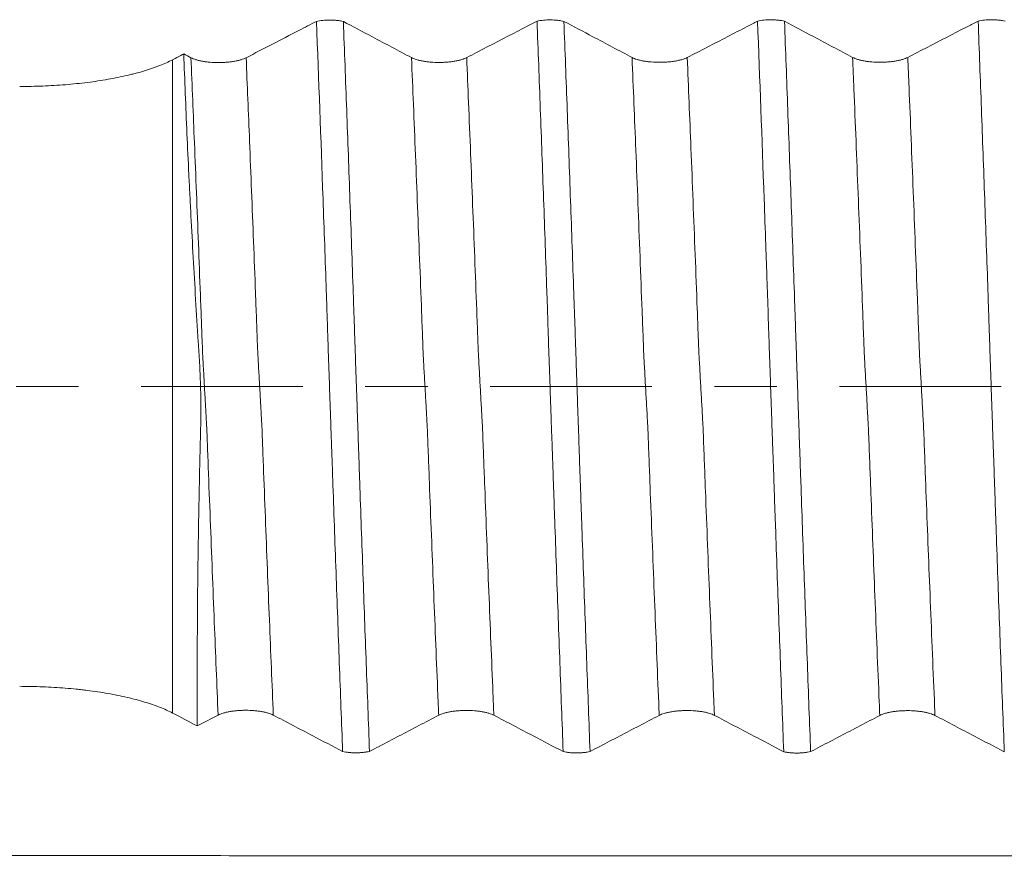
# Model space of a CAD drawing. Units: millimetres. Extents: x -29 to 92, y -82 to 35.
# Drawn here: x 53 to 60, y -3 to 2 of the extents above; entities that cross this region are included whole.
import ezdxf

# ---------------------------------------------------------------- set-up
doc = ezdxf.new("R2010")
doc.units = ezdxf.units.MM
doc.linetypes.add('CENTER', pattern=[47.5, 22, -8.5, 8.5, -8.5])
for name, color, linetype in [('1', 4, 'Continuous'), ('2', 7, 'Continuous'), ('SK4', 2, 'CENTER')]:
    doc.layers.add(name, color=color, linetype=linetype)
doc.styles.add('iso_b_vert', font='simplex.shx')
doc.dimstyles.get("Standard").update_dxf_attribs({"dimtxt": 0.18, "dimasz": 0.18, "dimexe": 0.18, "dimexo": 0.0625, "dimgap": 0.09, "dimtad": 1, "dimzin": 0, "dimdsep": 52, "dimtxsty": 'Standard', "dimcen": 0.09, "dimadec": 0, "dimazin": 0, "dimtfac": 1, "dimtdec": 4, "dimtofl": 0, "dimtmove": 0, "dimatfit": 3, "dimfxl": 1, "dimtolj": 1, "dimtzin": 0, "dimarcsym": 0})

# ---------------------------------------------------------------- blocks, each defined once
blk = doc.blocks.new('_U4')
at = {"layer": '2', "lineweight": 13}
for p, q in [((37, -1.5875), (37, -27.594954)), ((71, -8.682454), (71, -27.594954)), ((71, -25.594954), (37, -25.594954))]:
    blk.add_line(p, q, dxfattribs=at)
at = {"layer": '2', "lineweight": 18}
for points in [[(37, -25.594954), (40.499998, -25.13417), (40.500002, -26.055737)], [(71, -25.594954), (67.500002, -26.055737), (67.499998, -25.13417)]]:
    blk.add_solid(points, dxfattribs=at)
at = {"layer": '2', "lineweight": 18, "insert": (52.209229, -24.709839), "char_height": 3, "attachment_point": 7, "line_spacing_factor": 1.084337, "style": 'iso_b_vert'}
blk.add_mtext('\\W0.7167;34', dxfattribs=at)

msp = doc.modelspace()

# ---------------------------------------------------------------- linework, layer by layer
at = {"layer": '1', "lineweight": 13}
msp.add_line((54.339, 2.2198), (54.339, -2.2198), dxfattribs=at)
at = {"layer": '1', "lineweight": 18}
for points, knots in [([(55.3182, 2.4813), (55.2778, 2.4604), (55.2375, 2.4395), (55.1376, 2.3879), (55.078, 2.3571), (54.9589, 2.2955), (54.8993, 2.2647), (54.8397, 2.2339)], [0, 0, 0, 0, 0.252982, 0.252982, 0.626491, 0.626491, 1, 1, 1, 1]), ([(55.3182, 2.4813), (55.3315, 2.4842), (55.346, 2.4865), (55.3775, 2.4895), (55.3936, 2.4902), (55.4184, 2.4901), (55.4266, 2.4899), (55.4426, 2.489), (55.4505, 2.4884), (55.466, 2.4867), (55.4735, 2.4857), (55.4878, 2.4833), (55.4946, 2.4819), (55.501, 2.4804)], [0, 0, 0, 0, 0.25, 0.25, 0.5, 0.5, 0.625, 0.625, 0.75, 0.75, 0.875, 0.875, 1, 1, 1, 1]), ([(55.4961, -2.4814), (55.4924, -2.3823), (55.4886, -2.2825), (55.4811, -2.0817), (55.4773, -1.9807), (55.466, -1.6759), (55.4587, -1.4703), (55.4474, -1.1582), (55.4436, -1.0537), (55.4361, -0.8441), (55.4324, -0.739), (55.4272, -0.5807), (55.4255, -0.5279), (55.4225, -0.4484), (55.4214, -0.4219), (55.42, -0.3821), (55.4195, -0.3688), (55.4185, -0.3421), (55.4179, -0.3287), (55.417, -0.302), (55.4166, -0.2886), (55.4158, -0.2617), (55.4153, -0.2482), (55.4139, -0.2077), (55.413, -0.1806), (55.4111, -0.1262), (55.4102, -0.0988), (55.4084, -0.0441), (55.4074, -0.0168), (55.4047, 0.0648), (55.4028, 0.1188), (55.3999, 0.1992), (55.399, 0.2259), (55.3972, 0.2793), (55.3963, 0.3058), (55.3945, 0.3588), (55.3935, 0.3852), (55.3919, 0.4378), (55.3912, 0.4641), (55.3886, 0.5429), (55.3868, 0.5953), (55.3813, 0.7524), (55.3776, 0.8568), (55.3702, 1.0651), (55.3666, 1.169), (55.3482, 1.6851), (55.3332, 2.0881), (55.3182, 2.4813)], [0, 0, 0, 0, 0.0625, 0.0625, 0.125, 0.125, 0.25, 0.25, 0.3125, 0.3125, 0.375, 0.375, 0.40625, 0.40625, 0.421875, 0.421875, 0.429688, 0.429688, 0.4375, 0.4375, 0.445313, 0.445313, 0.453125, 0.453125, 0.46875, 0.46875, 0.484375, 0.484375, 0.5, 0.5, 0.53125, 0.53125, 0.546875, 0.546875, 0.5625, 0.5625, 0.578125, 0.578125, 0.59375, 0.59375, 0.625, 0.625, 0.6875, 0.6875, 0.75, 0.75, 1, 1, 1, 1]), ([(55.9643, 2.2349), (55.92, 2.2584), (55.8757, 2.2819), (55.7871, 2.3289), (55.7428, 2.3523), (55.6327, 2.4107), (55.5668, 2.4455), (55.501, 2.4804)], [0, 0, 0, 0, 0.286998, 0.286998, 0.573996, 0.573996, 1, 1, 1, 1]), ([(55.501, 2.4804), (55.5048, 2.3813), (55.5086, 2.2814), (55.5162, 2.0807), (55.5199, 1.9797), (55.5312, 1.6749), (55.5386, 1.4692), (55.5498, 1.1571), (55.5535, 1.0526), (55.5609, 0.843), (55.5646, 0.7379), (55.5701, 0.5795), (55.5719, 0.5267), (55.5747, 0.4472), (55.5755, 0.4208), (55.5774, 0.3676), (55.5783, 0.341), (55.5802, 0.2874), (55.5812, 0.2605), (55.583, 0.2065), (55.5838, 0.1794), (55.5856, 0.125), (55.5865, 0.0976), (55.5884, 0.0429), (55.5893, 0.0156), (55.5922, -0.0658), (55.5941, -0.1198), (55.5968, -0.2002), (55.5978, -0.2269), (55.5996, -0.2801), (55.6005, -0.3067), (55.6023, -0.3596), (55.6032, -0.3859), (55.605, -0.4385), (55.606, -0.4647), (55.6087, -0.5434), (55.6105, -0.5959), (55.6159, -0.7528), (55.6196, -0.8572), (55.6269, -1.0653), (55.6306, -1.1691), (55.6417, -1.4785), (55.6491, -1.6824), (55.664, -2.0851), (55.6715, -2.284), (55.679, -2.4805)], [0, 0, 0, 0, 0.0625, 0.0625, 0.125, 0.125, 0.25, 0.25, 0.3125, 0.3125, 0.375, 0.375, 0.40625, 0.40625, 0.421875, 0.421875, 0.4375, 0.4375, 0.453125, 0.453125, 0.46875, 0.46875, 0.484375, 0.484375, 0.5, 0.5, 0.53125, 0.53125, 0.546875, 0.546875, 0.5625, 0.5625, 0.578125, 0.578125, 0.59375, 0.59375, 0.625, 0.625, 0.6875, 0.6875, 0.75, 0.75, 0.875, 0.875, 1, 1, 1, 1]), ([(56.8182, 2.4821), (56.7947, 2.4699), (56.7711, 2.4577), (56.7022, 2.4221), (56.6569, 2.3987), (56.521, 2.3284), (56.4303, 2.2816), (56.3397, 2.2347)], [0, 0, 0, 0, 0.147758, 0.147758, 0.431839, 0.431839, 1, 1, 1, 1]), ([(56.8182, 2.4821), (56.8315, 2.4851), (56.846, 2.4873), (56.8775, 2.4903), (56.8936, 2.4911), (56.9184, 2.4909), (56.9266, 2.4907), (56.9426, 2.4898), (56.9505, 2.4892), (56.966, 2.4875), (56.9735, 2.4865), (56.9878, 2.4841), (56.9946, 2.4827), (57.001, 2.4812)], [0, 0, 0, 0, 0.25, 0.25, 0.5, 0.5, 0.625, 0.625, 0.75, 0.75, 0.875, 0.875, 1, 1, 1, 1]), ([(56.9962, -2.4822), (56.9924, -2.3831), (56.9886, -2.2834), (56.9811, -2.0827), (56.9774, -1.9817), (56.9661, -1.6769), (56.9585, -1.4713), (56.9473, -1.1592), (56.9437, -1.0549), (56.9382, -0.8977), (56.9363, -0.8452), (56.9325, -0.7401), (56.9306, -0.6874), (56.928, -0.6083), (56.9271, -0.5819), (56.9253, -0.5291), (56.9243, -0.5027), (56.9229, -0.463), (56.9225, -0.4497), (56.9216, -0.4232), (56.9213, -0.41), (56.9204, -0.3835), (56.9199, -0.3702), (56.9188, -0.3435), (56.9181, -0.3301), (56.917, -0.3033), (56.9165, -0.2899), (56.9156, -0.263), (56.9152, -0.2496), (56.914, -0.2091), (56.9131, -0.1821), (56.9112, -0.1277), (56.9103, -0.1004), (56.9083, -0.0455), (56.9074, -0.0182), (56.9047, 0.0635), (56.9029, 0.1176), (56.9, 0.1981), (56.899, 0.2249), (56.8971, 0.2783), (56.8962, 0.3048), (56.8944, 0.3578), (56.8937, 0.3843), (56.8923, 0.4238), (56.8919, 0.4369), (56.8912, 0.4632), (56.8908, 0.4764), (56.8895, 0.5158), (56.8886, 0.5421), (56.8867, 0.5946), (56.8858, 0.6208), (56.8812, 0.7518), (56.8776, 0.8563), (56.8703, 1.0647), (56.8666, 1.1687), (56.8555, 1.4786), (56.8481, 1.6827), (56.8331, 2.0861), (56.8257, 2.2853), (56.8182, 2.4821)], [0, 0, 0, 0, 0.0625, 0.0625, 0.125, 0.125, 0.25, 0.25, 0.3125, 0.3125, 0.34375, 0.34375, 0.375, 0.375, 0.390625, 0.390625, 0.40625, 0.40625, 0.414062, 0.414062, 0.421875, 0.421875, 0.429687, 0.429687, 0.4375, 0.4375, 0.445312, 0.445312, 0.453125, 0.453125, 0.46875, 0.46875, 0.484375, 0.484375, 0.5, 0.5, 0.53125, 0.53125, 0.546875, 0.546875, 0.5625, 0.5625, 0.578125, 0.578125, 0.585937, 0.585937, 0.59375, 0.59375, 0.609375, 0.609375, 0.625, 0.625, 0.6875, 0.6875, 0.75, 0.75, 0.875, 0.875, 1, 1, 1, 1]), ([(57.4643, 2.2357), (57.42, 2.2592), (57.3757, 2.2827), (57.2871, 2.3297), (57.2428, 2.3532), (57.1327, 2.4115), (57.0668, 2.4463), (57.001, 2.4812)], [0, 0, 0, 0, 0.286992, 0.286992, 0.573985, 0.573985, 1, 1, 1, 1]), ([(57.001, 2.4812), (57.0048, 2.3821), (57.0086, 2.2823), (57.0161, 2.0816), (57.0199, 1.9807), (57.0311, 1.6759), (57.0386, 1.4704), (57.0498, 1.1583), (57.0535, 1.0539), (57.0608, 0.8444), (57.0645, 0.7393), (57.0691, 0.6074), (57.07, 0.581), (57.0719, 0.5281), (57.0727, 0.5017), (57.0745, 0.4488), (57.0755, 0.4223), (57.0774, 0.3692), (57.0782, 0.3425), (57.081, 0.2622), (57.0828, 0.2083), (57.0856, 0.1267), (57.0866, 0.0993), (57.0885, 0.0445), (57.0894, 0.0172), (57.0922, -0.0644), (57.0941, -0.1184), (57.0968, -0.1989), (57.0977, -0.2257), (57.0995, -0.279), (57.1005, -0.3055), (57.1024, -0.3585), (57.1032, -0.3849), (57.1049, -0.4375), (57.1058, -0.4638), (57.1086, -0.5425), (57.1105, -0.595), (57.1142, -0.6997), (57.116, -0.752), (57.1196, -0.8564), (57.1214, -0.9086), (57.1269, -1.0648), (57.1306, -1.1687), (57.1417, -1.4784), (57.1491, -1.6824), (57.1639, -2.0856), (57.1715, -2.2847), (57.179, -2.4813)], [0, 0, 0, 0, 0.0625, 0.0625, 0.125, 0.125, 0.25, 0.25, 0.3125, 0.3125, 0.375, 0.375, 0.390625, 0.390625, 0.40625, 0.40625, 0.421875, 0.421875, 0.4375, 0.4375, 0.46875, 0.46875, 0.484375, 0.484375, 0.5, 0.5, 0.53125, 0.53125, 0.546875, 0.546875, 0.5625, 0.5625, 0.578125, 0.578125, 0.59375, 0.59375, 0.625, 0.625, 0.65625, 0.65625, 0.6875, 0.6875, 0.75, 0.75, 0.875, 0.875, 1, 1, 1, 1]), ([(58.3182, 2.4829), (58.2947, 2.4707), (58.2711, 2.4585), (58.2022, 2.4229), (58.1569, 2.3994), (58.021, 2.3292), (57.9303, 2.2823), (57.8396, 2.2355)], [0, 0, 0, 0, 0.147777, 0.147777, 0.431851, 0.431851, 1, 1, 1, 1]), ([(58.3182, 2.4829), (58.3315, 2.4858), (58.346, 2.4881), (58.3775, 2.4911), (58.3936, 2.4918), (58.4184, 2.4917), (58.4266, 2.4915), (58.4426, 2.4906), (58.4505, 2.4899), (58.466, 2.4883), (58.4735, 2.4872), (58.4878, 2.4848), (58.4946, 2.4835), (58.501, 2.4819)], [0, 0, 0, 0, 0.25, 0.25, 0.5, 0.5, 0.625, 0.625, 0.75, 0.75, 0.875, 0.875, 1, 1, 1, 1]), ([(58.4961, -2.4829), (58.4923, -2.3837), (58.4886, -2.2838), (58.481, -2.0828), (58.4773, -1.9818), (58.4661, -1.6766), (58.4586, -1.4708), (58.4473, -1.1583), (58.4436, -1.0537), (58.438, -0.8964), (58.4362, -0.8438), (58.4326, -0.7385), (58.4309, -0.6858), (58.4272, -0.5802), (58.4253, -0.5272), (58.4225, -0.4477), (58.4215, -0.4212), (58.42, -0.3813), (58.4196, -0.3679), (58.4184, -0.3412), (58.4178, -0.3278), (58.4161, -0.2876), (58.4156, -0.2607), (58.414, -0.2067), (58.413, -0.1795), (58.411, -0.125), (58.4101, -0.0975), (58.4083, -0.0428), (58.4074, -0.0156), (58.4047, 0.0659), (58.4029, 0.1199), (58.3999, 0.2003), (58.3989, 0.2271), (58.3971, 0.2803), (58.3963, 0.3069), (58.3949, 0.3466), (58.3945, 0.3598), (58.3934, 0.3862), (58.3928, 0.3993), (58.3914, 0.4388), (58.3911, 0.4652), (58.3902, 0.5046), (58.3898, 0.5178), (58.3889, 0.544), (58.3882, 0.5571), (58.3865, 0.5964), (58.3856, 0.6226), (58.3839, 0.675), (58.383, 0.7012), (58.3812, 0.7535), (58.3803, 0.7796), (58.3775, 0.858), (58.3757, 0.9101), (58.3702, 1.0664), (58.3665, 1.1703), (58.3481, 1.6864), (58.3333, 2.0896), (58.3182, 2.4829)], [0, 0, 0, 0, 0.0625, 0.0625, 0.125, 0.125, 0.25, 0.25, 0.3125, 0.3125, 0.34375, 0.34375, 0.375, 0.375, 0.40625, 0.40625, 0.421875, 0.421875, 0.429688, 0.429688, 0.4375, 0.4375, 0.453125, 0.453125, 0.46875, 0.46875, 0.484375, 0.484375, 0.5, 0.5, 0.53125, 0.53125, 0.546875, 0.546875, 0.5625, 0.5625, 0.570313, 0.570313, 0.578125, 0.578125, 0.59375, 0.59375, 0.601563, 0.601563, 0.609375, 0.609375, 0.625, 0.625, 0.640625, 0.640625, 0.65625, 0.65625, 0.6875, 0.6875, 0.75, 0.75, 1, 1, 1, 1]), ([(58.9643, 2.2365), (58.92, 2.2599), (58.8757, 2.2834), (58.7871, 2.3304), (58.7428, 2.3539), (58.6327, 2.4122), (58.5669, 2.4471), (58.501, 2.4819)], [0, 0, 0, 0, 0.286999, 0.286999, 0.573999, 0.573999, 1, 1, 1, 1]), ([(58.501, 2.4819), (58.5048, 2.3828), (58.5086, 2.283), (58.5161, 2.0822), (58.5199, 1.9812), (58.5312, 1.6764), (58.5387, 1.4707), (58.5535, 1.0545), (58.5608, 0.8449), (58.5691, 0.6074), (58.57, 0.581), (58.5719, 0.5282), (58.5728, 0.5017), (58.5745, 0.4488), (58.5755, 0.4223), (58.5773, 0.3692), (58.5782, 0.3425), (58.581, 0.2622), (58.5829, 0.2082), (58.5856, 0.1265), (58.5866, 0.0992), (58.5884, 0.0444), (58.5894, 0.0171), (58.5922, -0.0645), (58.594, -0.1186), (58.5977, -0.2259), (58.5995, -0.2792), (58.6032, -0.3852), (58.6051, -0.4377), (58.6077, -0.5165), (58.6086, -0.5428), (58.6104, -0.5952), (58.6113, -0.6214), (58.6159, -0.7524), (58.6196, -0.8569), (58.6269, -1.0652), (58.6306, -1.1691), (58.6381, -1.3756), (58.6418, -1.4783), (58.6492, -1.6823), (58.6529, -1.7837), (58.664, -2.0862), (58.6715, -2.2853), (58.679, -2.482)], [0, 0, 0, 0, 0.0625, 0.0625, 0.125, 0.125, 0.25, 0.25, 0.375, 0.375, 0.390625, 0.390625, 0.40625, 0.40625, 0.421875, 0.421875, 0.4375, 0.4375, 0.46875, 0.46875, 0.484375, 0.484375, 0.5, 0.5, 0.53125, 0.53125, 0.5625, 0.5625, 0.59375, 0.59375, 0.609375, 0.609375, 0.625, 0.625, 0.6875, 0.6875, 0.75, 0.75, 0.8125, 0.8125, 0.875, 0.875, 1, 1, 1, 1]), ([(59.8182, 2.4835), (59.7947, 2.4714), (59.7711, 2.4592), (59.7022, 2.4236), (59.6569, 2.4001), (59.521, 2.3299), (59.4303, 2.283), (59.3397, 2.2362)], [0, 0, 0, 0, 0.147766, 0.147766, 0.431844, 0.431844, 1, 1, 1, 1]), ([(59.8182, 2.4835), (59.8315, 2.4865), (59.846, 2.4887), (59.8775, 2.4918), (59.8936, 2.4925), (59.9184, 2.4924), (59.9266, 2.4921), (59.9426, 2.4913), (59.9505, 2.4906), (59.966, 2.4889), (59.9735, 2.4879), (59.9878, 2.4855), (59.9946, 2.4842), (60.001, 2.4826)], [0, 0, 0, 0, 0.25, 0.25, 0.5, 0.5, 0.625, 0.625, 0.75, 0.75, 0.875, 0.875, 1, 1, 1, 1]), ([(59.9962, -2.4836), (59.9924, -2.3845), (59.9886, -2.2846), (59.981, -2.0836), (59.9772, -1.9825), (59.9658, -1.6774), (59.9583, -1.4716), (59.9471, -1.1592), (59.9434, -1.0547), (59.938, -0.8974), (59.9363, -0.8449), (59.9335, -0.766), (59.9325, -0.7396), (59.9306, -0.6869), (59.9297, -0.6605), (59.927, -0.5813), (59.9253, -0.5284), (59.9225, -0.4489), (59.9215, -0.4224), (59.9196, -0.3693), (59.9185, -0.3426), (59.9166, -0.289), (59.9158, -0.2621), (59.9139, -0.208), (59.913, -0.1809), (59.9111, -0.1264), (59.9102, -0.099), (59.9083, -0.0442), (59.9074, -0.0169), (59.9046, 0.0647), (59.9028, 0.1188), (59.8991, 0.2262), (59.8973, 0.2795), (59.8945, 0.359), (59.8935, 0.3854), (59.8923, 0.4249), (59.8919, 0.4381), (59.8912, 0.4644), (59.8908, 0.4776), (59.8896, 0.517), (59.8884, 0.5432), (59.8866, 0.5957), (59.8857, 0.622), (59.8814, 0.753), (59.8776, 0.8575), (59.8702, 1.066), (59.8666, 1.17), (59.8555, 1.4799), (59.8481, 1.6841), (59.8332, 2.0875), (59.8258, 2.2868), (59.8182, 2.4835)], [0, 0, 0, 0, 0.0625, 0.0625, 0.125, 0.125, 0.25, 0.25, 0.3125, 0.3125, 0.34375, 0.34375, 0.359375, 0.359375, 0.375, 0.375, 0.40625, 0.40625, 0.421875, 0.421875, 0.4375, 0.4375, 0.453125, 0.453125, 0.46875, 0.46875, 0.484375, 0.484375, 0.5, 0.5, 0.53125, 0.53125, 0.5625, 0.5625, 0.578125, 0.578125, 0.585938, 0.585938, 0.59375, 0.59375, 0.609375, 0.609375, 0.625, 0.625, 0.6875, 0.6875, 0.75, 0.75, 0.875, 0.875, 1, 1, 1, 1]), ([(53.2997, 2.0384), (53.3527, 2.0384), (53.405, 2.0395), (53.5086, 2.0437), (53.5598, 2.0468), (53.6358, 2.0529), (53.6609, 2.0552), (53.711, 2.0604), (53.7357, 2.0632), (53.8085, 2.0724), (53.9021, 2.0864), (53.9891, 2.104), (54.0414, 2.1161), (54.0517, 2.1186), (54.0721, 2.1237), (54.1022, 2.1314), (54.1307, 2.1395), (54.1859, 2.1562), (54.2201, 2.168), (54.2834, 2.1929), (54.3125, 2.206), (54.339, 2.2198)], [0, 0, 0, 0, 0.125, 0.125, 0.25, 0.25, 0.3125, 0.3125, 0.375, 0.375, 0.5, 0.625, 0.625, 0.65625, 0.65625, 0.6875, 0.75, 0.75, 0.875, 0.875, 1, 1, 1, 1]), ([(54.5077, -2.308), (54.5068, -2.1216), (54.5067, -1.9334), (54.5084, -1.5533), (54.5118, -1.1695), (54.5188, -0.7787), (54.5243, -0.5322), (54.5254, -0.4827), (54.5272, -0.4084), (54.5279, -0.3837), (54.5292, -0.334), (54.5298, -0.3092), (54.5309, -0.2593), (54.5313, -0.2342), (54.5318, -0.1842), (54.5318, -0.1593), (54.5315, -0.0849), (54.5307, -0.0355), (54.5278, 0.0624), (54.5258, 0.1111), (54.5218, 0.1836), (54.5203, 0.2077), (54.5172, 0.2558), (54.5156, 0.2798), (54.508, 0.3999), (54.5021, 0.4956), (54.485, 0.7816), (54.4744, 0.9711), (54.4621, 1.2061), (54.4596, 1.2531), (54.4549, 1.3467), (54.4526, 1.3935), (54.4458, 1.5334), (54.4415, 1.6259), (54.4293, 1.9013), (54.422, 2.082), (54.4156, 2.2599)], [0, 0, 0, 0, 0.125, 0.125, 0.25, 0.375, 0.375, 0.40625, 0.40625, 0.421875, 0.421875, 0.4375, 0.4375, 0.453125, 0.453125, 0.46875, 0.46875, 0.5, 0.5, 0.53125, 0.53125, 0.546875, 0.546875, 0.5625, 0.5625, 0.625, 0.625, 0.75, 0.75, 0.78125, 0.78125, 0.8125, 0.8125, 0.875, 0.875, 1, 1, 1, 1]), ([(54.8397, 2.2339), (54.83, 2.2289), (54.8185, 2.2244), (54.7984, 2.2184), (54.7912, 2.2165), (54.7761, 2.213), (54.7605, 2.2098), (54.7435, 2.2073), (54.7259, 2.2051), (54.7169, 2.2042), (54.6986, 2.2027), (54.6894, 2.2022), (54.6707, 2.2014), (54.6611, 2.2012), (54.6326, 2.2012), (54.6139, 2.2019), (54.5864, 2.2042), (54.5773, 2.2051), (54.5599, 2.2073), (54.5515, 2.2086), (54.5352, 2.2114), (54.5273, 2.213), (54.5122, 2.2165), (54.4981, 2.2203), (54.4857, 2.2246), (54.4743, 2.2291), (54.469, 2.2315), (54.4643, 2.234)], [0, 0, 0, 0, 0.125, 0.125, 0.1875, 0.1875, 0.25, 0.3125, 0.3125, 0.375, 0.375, 0.4375, 0.4375, 0.5, 0.5, 0.625, 0.625, 0.6875, 0.6875, 0.75, 0.75, 0.8125, 0.8125, 0.875, 0.9375, 0.9375, 1, 1, 1, 1]), ([(56.3397, 2.2347), (56.33, 2.2298), (56.3185, 2.2253), (56.2984, 2.2192), (56.2912, 2.2173), (56.2761, 2.2139), (56.2604, 2.2107), (56.2435, 2.2082), (56.2259, 2.206), (56.2169, 2.205), (56.1986, 2.2036), (56.1894, 2.203), (56.1707, 2.2023), (56.1611, 2.2021), (56.1326, 2.2021), (56.1139, 2.2028), (56.0864, 2.205), (56.0773, 2.206), (56.0599, 2.2082), (56.0515, 2.2094), (56.0352, 2.2123), (56.0273, 2.2139), (56.0122, 2.2174), (55.9981, 2.2212), (55.9857, 2.2255), (55.9743, 2.23), (55.969, 2.2324), (55.9643, 2.2349)], [0, 0, 0, 0, 0.125, 0.125, 0.1875, 0.1875, 0.25, 0.3125, 0.3125, 0.375, 0.375, 0.4375, 0.4375, 0.5, 0.5, 0.625, 0.625, 0.6875, 0.6875, 0.75, 0.75, 0.8125, 0.8125, 0.875, 0.9375, 0.9375, 1, 1, 1, 1]), ([(57.8396, 2.2355), (57.83, 2.2305), (57.8185, 2.226), (57.7984, 2.22), (57.7912, 2.2181), (57.7761, 2.2146), (57.7604, 2.2115), (57.7435, 2.209), (57.7259, 2.2068), (57.7169, 2.2058), (57.6986, 2.2044), (57.6894, 2.2038), (57.6707, 2.2031), (57.6611, 2.2029), (57.6326, 2.2029), (57.6139, 2.2036), (57.5864, 2.2058), (57.5773, 2.2068), (57.5599, 2.209), (57.5514, 2.2102), (57.5351, 2.2131), (57.5273, 2.2147), (57.5122, 2.2182), (57.498, 2.222), (57.4857, 2.2263), (57.4743, 2.2308), (57.469, 2.2332), (57.4643, 2.2357)], [0, 0, 0, 0, 0.125, 0.125, 0.1875, 0.1875, 0.25, 0.3125, 0.3125, 0.375, 0.375, 0.4375, 0.4375, 0.5, 0.5, 0.625, 0.625, 0.6875, 0.6875, 0.75, 0.75, 0.8125, 0.8125, 0.875, 0.9375, 0.9375, 1, 1, 1, 1]), ([(59.3397, 2.2362), (59.33, 2.2312), (59.3185, 2.2268), (59.2984, 2.2207), (59.2912, 2.2188), (59.2761, 2.2153), (59.2605, 2.2122), (59.2435, 2.2097), (59.2259, 2.2075), (59.2169, 2.2066), (59.1986, 2.2051), (59.1894, 2.2045), (59.1707, 2.2038), (59.1611, 2.2036), (59.1326, 2.2036), (59.1139, 2.2043), (59.0864, 2.2066), (59.0773, 2.2075), (59.0599, 2.2097), (59.0515, 2.211), (59.0352, 2.2138), (59.0273, 2.2154), (59.0122, 2.2189), (58.9981, 2.2227), (58.9857, 2.227), (58.9743, 2.2315), (58.969, 2.234), (58.9643, 2.2365)], [0, 0, 0, 0, 0.125, 0.125, 0.1875, 0.1875, 0.25, 0.3125, 0.3125, 0.375, 0.375, 0.4375, 0.4375, 0.5, 0.5, 0.625, 0.625, 0.6875, 0.6875, 0.75, 0.75, 0.8125, 0.8125, 0.875, 0.9375, 0.9375, 1, 1, 1, 1]), ([(54.339, -2.2198), (54.3125, -2.206), (54.2543, -2.1797), (54.1856, -2.1561), (54.1301, -2.1393), (54.1109, -2.1339), (54.0712, -2.1234), (54.0508, -2.1183), (53.9883, -2.1038), (53.9015, -2.0863), (53.8077, -2.0723), (53.7467, -2.0646), (53.7344, -2.0631), (53.7097, -2.0603), (53.6725, -2.0563), (53.6349, -2.0529), (53.5593, -2.0467), (53.5083, -2.0436), (53.405, -2.0395), (53.3527, -2.0384), (53.2997, -2.0384)], [0, 0, 0, 0, 0.125, 0.25, 0.25, 0.3125, 0.3125, 0.375, 0.375, 0.5, 0.625, 0.625, 0.65625, 0.65625, 0.6875, 0.75, 0.75, 0.875, 0.875, 1, 1, 1, 1]), ([(54.6494, -2.2342), (54.6589, -2.2292), (54.6704, -2.2247), (54.6904, -2.2186), (54.6975, -2.2167), (54.7125, -2.2132), (54.7282, -2.2101), (54.7451, -2.2075), (54.7626, -2.2053), (54.7717, -2.2044), (54.7899, -2.2029), (54.7991, -2.2023), (54.8178, -2.2015), (54.8274, -2.2013), (54.8559, -2.2013), (54.8746, -2.202), (54.9021, -2.2042), (54.9112, -2.2052), (54.9287, -2.2073), (54.9372, -2.2086), (54.9535, -2.2114), (54.9614, -2.213), (54.9765, -2.2165), (54.9907, -2.2203), (55.0032, -2.2246), (55.0147, -2.2291), (55.02, -2.2315), (55.0247, -2.234)], [0, 0, 0, 0, 0.125, 0.125, 0.1875, 0.1875, 0.25, 0.3125, 0.3125, 0.375, 0.375, 0.4375, 0.4375, 0.5, 0.5, 0.625, 0.625, 0.6875, 0.6875, 0.75, 0.75, 0.8125, 0.8125, 0.875, 0.9375, 0.9375, 1, 1, 1, 1]), ([(56.1494, -2.235), (56.1589, -2.2301), (56.1704, -2.2256), (56.1904, -2.2195), (56.1976, -2.2176), (56.2126, -2.2141), (56.2282, -2.2109), (56.2451, -2.2084), (56.2626, -2.2062), (56.2717, -2.2052), (56.2899, -2.2037), (56.2991, -2.2032), (56.3178, -2.2024), (56.3274, -2.2022), (56.3559, -2.2022), (56.3746, -2.2029), (56.4021, -2.2051), (56.4112, -2.206), (56.4287, -2.2082), (56.4372, -2.2094), (56.4535, -2.2123), (56.4614, -2.2139), (56.4766, -2.2174), (56.4908, -2.2211), (56.5032, -2.2254), (56.5147, -2.2299), (56.52, -2.2323), (56.5247, -2.2348)], [0, 0, 0, 0, 0.125, 0.125, 0.1875, 0.1875, 0.25, 0.3125, 0.3125, 0.375, 0.375, 0.4375, 0.4375, 0.5, 0.5, 0.625, 0.625, 0.6875, 0.6875, 0.75, 0.75, 0.8125, 0.8125, 0.875, 0.9375, 0.9375, 1, 1, 1, 1]), ([(57.6493, -2.2358), (57.6589, -2.2308), (57.6703, -2.2263), (57.6903, -2.2203), (57.6975, -2.2184), (57.7125, -2.2149), (57.7282, -2.2117), (57.7451, -2.2092), (57.7626, -2.2069), (57.7716, -2.206), (57.7899, -2.2045), (57.7991, -2.2039), (57.8178, -2.2032), (57.8273, -2.203), (57.8559, -2.2029), (57.8746, -2.2037), (57.9021, -2.2059), (57.9112, -2.2068), (57.9287, -2.2089), (57.9371, -2.2102), (57.9535, -2.213), (57.9614, -2.2146), (57.9765, -2.2181), (57.9907, -2.2219), (58.0031, -2.2262), (58.0146, -2.2307), (58.02, -2.2331), (58.0247, -2.2356)], [0, 0, 0, 0, 0.125, 0.125, 0.1875, 0.1875, 0.25, 0.3125, 0.3125, 0.375, 0.375, 0.4375, 0.4375, 0.5, 0.5, 0.625, 0.625, 0.6875, 0.6875, 0.75, 0.75, 0.8125, 0.8125, 0.875, 0.9375, 0.9375, 1, 1, 1, 1]), ([(59.1494, -2.2365), (59.1589, -2.2316), (59.1704, -2.2271), (59.1904, -2.221), (59.1976, -2.2191), (59.2126, -2.2156), (59.2282, -2.2124), (59.2451, -2.2099), (59.2627, -2.2077), (59.2717, -2.2067), (59.2899, -2.2052), (59.2991, -2.2047), (59.3178, -2.2039), (59.3274, -2.2037), (59.3559, -2.2036), (59.3746, -2.2044), (59.4022, -2.2066), (59.4113, -2.2075), (59.4287, -2.2097), (59.4372, -2.2109), (59.4535, -2.2137), (59.4615, -2.2153), (59.4766, -2.2188), (59.4908, -2.2226), (59.5032, -2.2269), (59.5147, -2.2314), (59.52, -2.2338), (59.5248, -2.2363)], [0, 0, 0, 0, 0.125, 0.125, 0.1875, 0.1875, 0.25, 0.3125, 0.3125, 0.375, 0.375, 0.4375, 0.4375, 0.5, 0.5, 0.625, 0.625, 0.6875, 0.6875, 0.75, 0.75, 0.8125, 0.8125, 0.875, 0.9375, 0.9375, 1, 1, 1, 1]), ([(55.0247, -2.234), (55.0694, -2.2574), (55.114, -2.2809), (55.2034, -2.3278), (55.248, -2.3512), (55.3605, -2.4102), (55.4283, -2.4458), (55.4961, -2.4814)], [0, 0, 0, 0, 0.284258, 0.284258, 0.568516, 0.568516, 1, 1, 1, 1]), ([(55.679, -2.4805), (55.7008, -2.4691), (55.7227, -2.4577), (55.7896, -2.4228), (55.8345, -2.3993), (55.9695, -2.3289), (56.0594, -2.282), (56.1494, -2.235)], [0, 0, 0, 0, 0.13945, 0.13945, 0.4263, 0.4263, 1, 1, 1, 1]), ([(56.5247, -2.2348), (56.5694, -2.2583), (56.614, -2.2817), (56.7034, -2.3286), (56.748, -2.352), (56.8605, -2.411), (56.9283, -2.4466), (56.9962, -2.4822)], [0, 0, 0, 0, 0.284242, 0.284242, 0.568485, 0.568485, 1, 1, 1, 1]), ([(57.179, -2.4813), (57.2009, -2.4699), (57.2227, -2.4585), (57.2896, -2.4236), (57.3345, -2.4001), (57.4695, -2.3297), (57.5594, -2.2828), (57.6493, -2.2358)], [0, 0, 0, 0, 0.139411, 0.139411, 0.426274, 0.426274, 1, 1, 1, 1]), ([(58.0247, -2.2356), (58.0694, -2.259), (58.114, -2.2825), (58.2033, -2.3293), (58.248, -2.3528), (58.3605, -2.4118), (58.4283, -2.4473), (58.4961, -2.4829)], [0, 0, 0, 0, 0.284251, 0.284251, 0.568502, 0.568502, 1, 1, 1, 1]), ([(58.679, -2.482), (58.7009, -2.4706), (58.7227, -2.4592), (58.7896, -2.4243), (58.8345, -2.4008), (58.9695, -2.3304), (59.0594, -2.2835), (59.1494, -2.2365)], [0, 0, 0, 0, 0.139365, 0.139365, 0.426243, 0.426243, 1, 1, 1, 1]), ([(59.5248, -2.2363), (59.5694, -2.2597), (59.6141, -2.2832), (59.7034, -2.33), (59.748, -2.3535), (59.8605, -2.4125), (59.9284, -2.4481), (59.9962, -2.4836)], [0, 0, 0, 0, 0.284222, 0.284222, 0.568444, 0.568444, 1, 1, 1, 1]), ([(55.679, -2.4805), (55.6725, -2.482), (55.6657, -2.4834), (55.6514, -2.4858), (55.644, -2.4868), (55.6285, -2.4885), (55.6205, -2.4891), (55.6044, -2.49), (55.5963, -2.4902), (55.5799, -2.4903), (55.5716, -2.4902), (55.5554, -2.4894), (55.5475, -2.4889), (55.5318, -2.4874), (55.5242, -2.4864), (55.5096, -2.4842), (55.5027, -2.4829), (55.4961, -2.4814)], [0, 0, 0, 0, 0.125, 0.125, 0.25, 0.25, 0.375, 0.375, 0.5, 0.5, 0.625, 0.625, 0.75, 0.75, 0.875, 0.875, 1, 1, 1, 1]), ([(57.179, -2.4813), (57.1726, -2.4828), (57.1657, -2.4842), (57.1514, -2.4866), (57.144, -2.4876), (57.1285, -2.4893), (57.1205, -2.4899), (57.1045, -2.4908), (57.0963, -2.491), (57.0799, -2.4911), (57.0716, -2.491), (57.0555, -2.4902), (57.0475, -2.4897), (57.0319, -2.4882), (57.0242, -2.4872), (57.0097, -2.485), (57.0028, -2.4837), (56.9962, -2.4822)], [0, 0, 0, 0, 0.125, 0.125, 0.25, 0.25, 0.375, 0.375, 0.5, 0.5, 0.625, 0.625, 0.75, 0.75, 0.875, 0.875, 1, 1, 1, 1]), ([(58.679, -2.482), (58.6726, -2.4835), (58.6657, -2.4849), (58.6514, -2.4873), (58.644, -2.4883), (58.6285, -2.49), (58.6205, -2.4906), (58.6045, -2.4915), (58.5963, -2.4918), (58.5799, -2.4919), (58.5716, -2.4917), (58.5554, -2.491), (58.5475, -2.4904), (58.5319, -2.4889), (58.5242, -2.4879), (58.5096, -2.4857), (58.5027, -2.4844), (58.4961, -2.4829)], [0, 0, 0, 0, 0.125, 0.125, 0.25, 0.25, 0.375, 0.375, 0.5, 0.5, 0.625, 0.625, 0.75, 0.75, 0.875, 0.875, 1, 1, 1, 1])]:
    msp.add_open_spline(points, degree=3, knots=knots, dxfattribs=at)
for points in [[(54.339, 2.2198), (54.3645, 2.2332), (54.39, 2.2465), (54.4156, 2.2599)], [(54.4643, 2.234), (54.4481, 2.2426), (54.4318, 2.2513), (54.4156, 2.2599)], [(54.5077, -2.308), (54.4515, -2.2786), (54.3952, -2.2492), (54.339, -2.2198)], [(54.5077, -2.308), (54.555, -2.2834), (54.6022, -2.2588), (54.6494, -2.2342)]]:
    msp.add_open_spline(points, degree=3, dxfattribs=at)
at = {"layer": '1', "lineweight": 13}
for points, knots in [([(54.6494, -2.2342), (54.6407, -2.0278), (54.6227, -1.5902), (54.6003, -1.0227), (54.5855, -0.6391), (54.5788, -0.4588), (54.5759, -0.385), (54.5737, -0.3234), (54.572, -0.2816), (54.5703, -0.2535), (54.5689, -0.2278), (54.5661, -0.1778), (54.5615, -0.097), (54.5551, 0.0178), (54.5502, 0.1069), (54.5469, 0.166), (54.5452, 0.1928), (54.5436, 0.2267), (54.5403, 0.3165), (54.5353, 0.4474), (54.5265, 0.6812), (54.5108, 1.0889), (54.4893, 1.63), (54.4723, 2.0436), (54.4643, 2.234)], [0, 0, 0, 0, 0.136751, 0.283618, 0.357051, 0.375409, 0.393768, 0.402947, 0.412126, 0.421305, 0.430484, 0.435074, 0.467201, 0.503918, 0.540634, 0.549813, 0.558992, 0.568172, 0.577351, 0.614067, 0.650784, 0.724217, 0.871084, 1, 1, 1, 1]), ([(55.0247, -2.234), (55.0159, -2.0234), (54.9977, -1.5813), (54.9752, -1.0089), (54.9604, -0.6261), (54.9536, -0.4448), (54.9508, -0.3716), (54.9485, -0.31), (54.9469, -0.2679), (54.9451, -0.241), (54.9437, -0.2141), (54.9409, -0.1643), (54.9364, -0.0838), (54.93, 0.0314), (54.925, 0.1204), (54.9217, 0.1793), (54.9201, 0.206), (54.9184, 0.2398), (54.9151, 0.3297), (54.9102, 0.4607), (54.9013, 0.6942), (54.8856, 1.1019), (54.8643, 1.6384), (54.8475, 2.0476), (54.8397, 2.2339)], [0, 0, 0, 0, 0.139596, 0.286462, 0.359895, 0.378253, 0.396611, 0.40579, 0.41497, 0.424149, 0.433328, 0.437917, 0.470044, 0.506761, 0.543477, 0.552657, 0.561836, 0.571015, 0.580194, 0.616911, 0.653627, 0.72706, 0.873926, 1, 1, 1, 1]), ([(56.1494, -2.235), (56.1475, -2.1899), (56.1362, -1.9193), (56.1202, -1.5264), (56.1016, -1.0565), (56.0913, -0.7881), (56.0844, -0.6085), (56.081, -0.5178), (56.0775, -0.4278), (56.0747, -0.3512), (56.0725, -0.29), (56.0707, -0.2589), (56.069, -0.2319), (56.0657, -0.169), (56.0606, -0.0801), (56.0549, 0.0221), (56.0503, 0.1038), (56.0477, 0.1508), (56.046, 0.1807), (56.0448, 0.2002), (56.0434, 0.2303), (56.0417, 0.2778), (56.0383, 0.3686), (56.0263, 0.6875), (56.0056, 1.2233), (55.9826, 1.7955), (55.9687, 2.1296), (55.9643, 2.2349)], [0, 0, 0, 0, 0.030185, 0.180176, 0.255172, 0.330168, 0.348917, 0.367666, 0.386414, 0.405163, 0.414538, 0.423912, 0.433287, 0.442661, 0.480159, 0.517657, 0.536406, 0.555155, 0.559842, 0.564529, 0.573904, 0.583278, 0.592653, 0.63015, 0.780142, 0.930133, 1, 1, 1, 1]), ([(56.5247, -2.2348), (56.5227, -2.1854), (56.5112, -1.9105), (56.495, -1.5131), (56.4765, -1.0431), (56.4661, -0.7745), (56.4592, -0.5952), (56.4558, -0.5043), (56.4524, -0.4143), (56.4495, -0.3383), (56.4474, -0.2754), (56.4456, -0.2455), (56.4438, -0.2191), (56.4405, -0.1546), (56.4354, -0.0667), (56.4298, 0.0358), (56.4251, 0.1171), (56.4226, 0.164), (56.4209, 0.1941), (56.4197, 0.2132), (56.4183, 0.2434), (56.4166, 0.291), (56.4131, 0.3816), (56.4011, 0.7008), (56.3804, 1.2361), (56.3576, 1.8038), (56.3439, 2.1336), (56.3397, 2.2347)], [0, 0, 0, 0, 0.033066, 0.183045, 0.258034, 0.333023, 0.35177, 0.370518, 0.389265, 0.408012, 0.417386, 0.426759, 0.436133, 0.445507, 0.483001, 0.520496, 0.539243, 0.557991, 0.562677, 0.567364, 0.576738, 0.586112, 0.595485, 0.63298, 0.782958, 0.932937, 1, 1, 1, 1]), ([(57.6493, -2.2358), (57.6482, -2.2075), (57.6422, -2.0642), (57.6266, -1.687), (57.6077, -1.2111), (57.5911, -0.785), (57.5818, -0.5399), (57.5766, -0.4017), (57.5731, -0.3088), (57.5714, -0.2693), (57.5696, -0.2444), (57.5674, -0.199), (57.5644, -0.1495), (57.5598, -0.0656), (57.5551, 0.0193), (57.5503, 0.1031), (57.5474, 0.1579), (57.545, 0.1934), (57.5433, 0.2331), (57.5417, 0.2828), (57.5392, 0.3421), (57.5364, 0.4206), (57.5293, 0.6057), (57.5141, 1.0047), (57.4912, 1.5857), (57.4729, 2.0298), (57.4643, 2.2357)], [0, 0, 0, 0, 0.018966, 0.095624, 0.24894, 0.325598, 0.363927, 0.402255, 0.411838, 0.42142, 0.431002, 0.440584, 0.459749, 0.478913, 0.517242, 0.536407, 0.555571, 0.565153, 0.574736, 0.584318, 0.5939, 0.613064, 0.632229, 0.708887, 0.862202, 1, 1, 1, 1]), ([(58.0247, -2.2356), (58.0233, -2.2031), (58.0172, -2.0557), (58.0015, -1.6736), (57.9825, -1.1974), (57.966, -0.7715), (57.9567, -0.5262), (57.9514, -0.3885), (57.948, -0.295), (57.9463, -0.2554), (57.9444, -0.2329), (57.9423, -0.1843), (57.9393, -0.1362), (57.9347, -0.0519), (57.93, 0.0334), (57.9252, 0.1159), (57.9223, 0.172), (57.9198, 0.205), (57.9182, 0.2463), (57.9166, 0.2974), (57.9141, 0.3544), (57.9112, 0.4338), (57.9042, 0.6187), (57.8889, 1.0178), (57.8662, 1.594), (57.8481, 2.0337), (57.8396, 2.2355)], [0, 0, 0, 0, 0.021758, 0.098415, 0.25173, 0.328387, 0.366716, 0.405045, 0.414627, 0.424209, 0.433791, 0.443373, 0.462538, 0.481702, 0.520031, 0.539195, 0.55836, 0.567942, 0.577524, 0.587106, 0.596688, 0.615853, 0.635017, 0.711675, 0.864989, 1, 1, 1, 1]), ([(59.1494, -2.2365), (59.1481, -2.2059), (59.137, -1.9401), (59.1165, -1.4415), (59.0972, -0.9437), (59.0864, -0.6604), (59.0834, -0.5824), (59.0798, -0.4869), (59.0762, -0.3931), (59.0732, -0.31), (59.0709, -0.2602), (59.0685, -0.2222), (59.0643, -0.1445), (59.0583, -0.04), (59.0525, 0.0651), (59.0484, 0.1384), (59.0464, 0.1737), (59.0453, 0.1938), (59.0441, 0.2155), (59.0427, 0.2532), (59.0403, 0.3149), (59.0363, 0.4237), (59.0234, 0.7636), (59.002, 1.3157), (58.9799, 1.8621), (58.9673, 2.1648), (58.9643, 2.2365)], [0, 0, 0, 0, 0.02032, 0.175527, 0.321034, 0.330734, 0.350135, 0.369536, 0.388937, 0.408338, 0.418038, 0.427739, 0.447139, 0.485941, 0.524743, 0.544144, 0.553844, 0.558695, 0.563545, 0.573245, 0.582946, 0.602346, 0.641148, 0.796355, 0.951562, 1, 1, 1, 1]), ([(59.5248, -2.2363), (59.5233, -2.2013), (59.512, -1.9315), (59.4914, -1.4302), (59.472, -0.9308), (59.4612, -0.6468), (59.4582, -0.5693), (59.4546, -0.4734), (59.451, -0.3797), (59.4481, -0.2967), (59.4457, -0.2466), (59.4433, -0.2086), (59.4391, -0.1309), (59.4332, -0.0264), (59.4274, 0.0787), (59.4233, 0.1518), (59.4213, 0.1869), (59.4201, 0.2071), (59.4189, 0.2285), (59.4175, 0.2671), (59.4151, 0.3274), (59.4111, 0.4372), (59.3982, 0.7763), (59.3768, 1.3285), (59.3549, 1.8704), (59.3425, 2.1688), (59.3397, 2.2362)], [0, 0, 0, 0, 0.023216, 0.178419, 0.323921, 0.333621, 0.353021, 0.372422, 0.391822, 0.411222, 0.420922, 0.430623, 0.450023, 0.488823, 0.527624, 0.547024, 0.556725, 0.561575, 0.566425, 0.576125, 0.585825, 0.605225, 0.644026, 0.799228, 0.954431, 1, 1, 1, 1]), ([(71, -3.1911), (70.0269, -3.1911), (65.0385, -3.191), (59.4393, -3.1916), (53.8465, -3.189), (51.5478, -3.1855), (48.3919, -3.1863), (46.0711, -3.2089), (44.4814, -3.242), (44.3488, -3.2449)], [0, 0, 0, 0, 0.109848, 0.563019, 0.631761, 0.741697, 0.823387, 0.985276, 1, 1, 1, 1])]:
    msp.add_open_spline(points, degree=3, knots=knots, dxfattribs=at)
at = {"layer": 'SK4', "lineweight": 18, "ltscale": 0.05}
msp.add_line((-29, 0), (71, 0), dxfattribs=at)

# ---------------------------------------------------------------- dimensions: what is measured, and where the dimension line sits
at = {"layer": '2', "lineweight": 18}
dim = msp.add_linear_dim(base=(37, -25.595), p1=(71, -7.095), p2=(37, 0), dimstyle='Standard', override={"dimtxt": 3, "dimasz": 3.5, "dimexe": 2, "dimexo": 1.5875, "dimgap": 1.5, "dimtad": 1, "dimtih": 1, "dimtoh": 0, "dimdec": 1, "dimlfac": 1, "dimzin": 8, "dimdsep": 46, "dimlunit": 2, "dimpost": '<>', "dimtxsty": 'iso_b_vert', "dimsah": 1, "dimse1": 0, "dimse2": 0, "dimsd1": 0, "dimsd2": 0, "dimclrd": 2, "dimclre": 2, "dimclrt": 2, "dimtol": 0, "dimtm": -0.1, "dimtfac": 1.166667, "dimtdec": 3, "dimtofl": 1, "dimtmove": 0, "dimtzin": 8, "dimlwd": 13, "dimlwe": 13}, dxfattribs=at)
dim.commit()
dim.dimension.update_dxf_attribs({"geometry": '_U4', "text_midpoint": (54, -25.595)})

doc.saveas('drawing.dxf')
